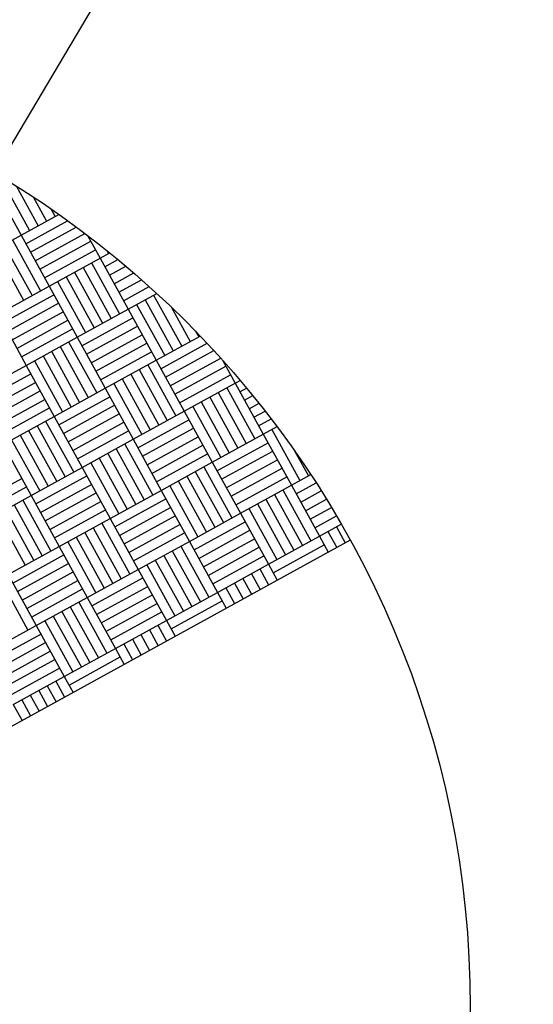
# Model space of a CAD drawing. Extents: x 11326 to 22515, y -6902 to -3637.
# Drawn here: x 11992 to 11993, y -4069 to -4067 of the extents above; entities that cross this region are included whole.
import ezdxf

# ---------------------------------------------------------------- set-up
doc = ezdxf.new("R2010")
doc.units = 0
doc.header["$LTSCALE"] = 20
doc.header["$MEASUREMENT"] = 0
doc.layers.get('0').update_dxf_attribs({"linetype": 'CONTINUOUS'})
for name, color, linetype in [('BLDG', 2, 'CONTINUOUS'), ('RING-BEAM', 3, 'CONTINUOUS'), ('U-DIMS', 3, 'CONTINUOUS')]:
    doc.layers.add(name, color=color, linetype=linetype)

# ---------------------------------------------------------------- blocks, each defined once
blk = doc.blocks.new('*X44')
at = {"color": 0}
for p, q in [((15341.16, -10888.68), (15341.16, -10888.6345)), ((15341.18, -10888.68), (15341.18, -10888.633)), ((15341.2, -10888.68), (15341.2, -10888.6317)), ((15341.22, -10888.68), (15341.22, -10888.6306)), ((15341.24, -10888.68), (15341.24, -10888.6298)), ((15341.26, -10888.68), (15341.26, -10888.6291)), ((15341.28, -10888.68), (15341.28, -10888.6286)), ((15340.98, -10888.68), (15340.98, -10888.6569)), ((15341, -10888.68), (15341, -10888.6536)), ((15341.02, -10888.68), (15341.02, -10888.6505)), ((15341.04, -10888.68), (15341.04, -10888.6476)), ((15341.101, -10888.64), (15341.16, -10888.64)), ((15341.28, -10888.64), (15341.3174, -10888.64)), ((15340.92, -10888.68), (15340.92, -10888.6681)), ((15340.94, -10888.68), (15340.94, -10888.6642)), ((15340.96, -10888.68), (15340.96, -10888.6604)), ((15341.04, -10888.66), (15341.16, -10888.66)), ((15341.28, -10888.66), (15341.3174, -10888.66)), ((15340.8, -10888.8), (15340.8, -10888.6963)), ((15340.82, -10888.8), (15340.82, -10888.6911)), ((15340.84, -10888.8), (15340.84, -10888.6861)), ((15340.86, -10888.8), (15340.86, -10888.6813)), ((15340.8654, -10888.68), (15340.92, -10888.68)), ((15340.88, -10888.8), (15340.88, -10888.68)), ((15340.9, -10888.8), (15340.9, -10888.68)), ((15340.92, -10888.8), (15340.92, -10888.68)), ((15340.92, -10888.68), (15341.04, -10888.68)), ((15341.04, -10888.8), (15341.04, -10888.68)), ((15341.04, -10888.68), (15341.16, -10888.68)), ((15341.06, -10888.8), (15341.06, -10888.68)), ((15341.08, -10888.8), (15341.08, -10888.68)), ((15341.1, -10888.8), (15341.1, -10888.68)), ((15341.12, -10888.8), (15341.12, -10888.68)), ((15341.14, -10888.8), (15341.14, -10888.68)), ((15341.16, -10888.8), (15341.16, -10888.68)), ((15341.16, -10888.68), (15341.28, -10888.68)), ((15341.28, -10888.8), (15341.28, -10888.68)), ((15341.28, -10888.68), (15341.3174, -10888.68)), ((15341.3, -10888.8), (15341.3, -10888.68)), ((15340.7865, -10888.7), (15340.8, -10888.7)), ((15340.92, -10888.7), (15341.04, -10888.7)), ((15341.16, -10888.7), (15341.28, -10888.7)), ((15340.68, -10888.8), (15340.68, -10888.7325)), ((15340.7186, -10888.72), (15340.8, -10888.72)), ((15340.92, -10888.72), (15341.04, -10888.72)), ((15341.16, -10888.72), (15341.28, -10888.72)), ((15340.62, -10888.8), (15340.62, -10888.7538)), ((15340.64, -10888.8), (15340.64, -10888.7465)), ((15340.66, -10888.8), (15340.66, -10888.7394)), ((15340.68, -10888.74), (15340.8, -10888.74)), ((15340.92, -10888.74), (15341.04, -10888.74)), ((15341.16, -10888.74), (15341.28, -10888.74)), ((15340.56, -10888.8), (15340.56, -10888.7772)), ((15340.58, -10888.8), (15340.58, -10888.7692)), ((15340.6, -10888.8), (15340.6, -10888.7613)), ((15340.68, -10888.76), (15340.8, -10888.76)), ((15340.92, -10888.76), (15341.04, -10888.76)), ((15341.16, -10888.76), (15341.28, -10888.76)), ((15340.5532, -10888.78), (15340.56, -10888.78)), ((15340.68, -10888.78), (15340.8, -10888.78)), ((15340.92, -10888.78), (15341.04, -10888.78)), ((15341.16, -10888.78), (15341.28, -10888.78)), ((15340.48, -10888.92), (15340.48, -10888.812)), ((15340.5, -10888.92), (15340.5, -10888.8029)), ((15340.5065, -10888.8), (15340.56, -10888.8)), ((15340.52, -10888.92), (15340.52, -10888.8)), ((15340.54, -10888.92), (15340.54, -10888.8)), ((15340.56, -10888.92), (15340.56, -10888.8)), ((15340.56, -10888.8), (15340.68, -10888.8)), ((15340.68, -10888.92), (15340.68, -10888.8)), ((15340.68, -10888.8), (15340.8, -10888.8)), ((15340.7, -10888.92), (15340.7, -10888.8)), ((15340.72, -10888.92), (15340.72, -10888.8)), ((15340.74, -10888.92), (15340.74, -10888.8)), ((15340.76, -10888.92), (15340.76, -10888.8)), ((15340.78, -10888.92), (15340.78, -10888.8)), ((15340.8, -10888.92), (15340.8, -10888.8)), ((15340.8, -10888.8), (15340.92, -10888.8)), ((15340.92, -10888.92), (15340.92, -10888.8)), ((15340.92, -10888.8), (15341.04, -10888.8)), ((15340.94, -10888.92), (15340.94, -10888.8)), ((15340.96, -10888.92), (15340.96, -10888.8)), ((15340.98, -10888.92), (15340.98, -10888.8)), ((15341, -10888.92), (15341, -10888.8)), ((15341.02, -10888.92), (15341.02, -10888.8)), ((15341.04, -10888.92), (15341.04, -10888.8)), ((15341.04, -10888.8), (15341.16, -10888.8)), ((15341.16, -10888.92), (15341.16, -10888.8)), ((15341.16, -10888.8), (15341.28, -10888.8)), ((15341.18, -10888.92), (15341.18, -10888.8)), ((15341.2, -10888.92), (15341.2, -10888.8)), ((15341.22, -10888.92), (15341.22, -10888.8)), ((15341.24, -10888.92), (15341.24, -10888.8)), ((15341.26, -10888.92), (15341.26, -10888.8)), ((15341.28, -10888.92), (15341.28, -10888.8)), ((15341.28, -10888.8), (15341.3174, -10888.8)), ((15340.44, -10888.92), (15340.44, -10888.831)), ((15340.46, -10888.92), (15340.46, -10888.8214)), ((15340.56, -10888.82), (15340.68, -10888.82)), ((15340.8, -10888.82), (15340.92, -10888.82)), ((15341.04, -10888.82), (15341.16, -10888.82)), ((15341.28, -10888.82), (15341.3174, -10888.82)), ((15340.3829, -10888.86), (15340.44, -10888.86)), ((15340.4218, -10888.84), (15340.44, -10888.84)), ((15340.56, -10888.84), (15340.68, -10888.84)), ((15340.56, -10888.86), (15340.68, -10888.86)), ((15340.8, -10888.84), (15340.92, -10888.84)), ((15340.8, -10888.86), (15340.92, -10888.86)), ((15341.04, -10888.84), (15341.16, -10888.84)), ((15341.04, -10888.86), (15341.16, -10888.86)), ((15341.28, -10888.84), (15341.3174, -10888.84)), ((15341.28, -10888.86), (15341.3174, -10888.86)), ((15340.346, -10888.88), (15340.44, -10888.88)), ((15340.56, -10888.88), (15340.68, -10888.88)), ((15340.8, -10888.88), (15340.92, -10888.88)), ((15341.04, -10888.88), (15341.16, -10888.88)), ((15341.28, -10888.88), (15341.3174, -10888.88)), ((15340.32, -10888.9), (15340.44, -10888.9)), ((15340.56, -10888.9), (15340.68, -10888.9)), ((15340.8, -10888.9), (15340.92, -10888.9)), ((15341.04, -10888.9), (15341.16, -10888.9)), ((15341.28, -10888.9), (15341.3174, -10888.9)), ((15340.32, -10888.92), (15340.44, -10888.92)), ((15340.44, -10889.04), (15340.44, -10888.92)), ((15340.44, -10888.92), (15340.56, -10888.92)), ((15340.56, -10889.04), (15340.56, -10888.92)), ((15340.56, -10888.92), (15340.68, -10888.92)), ((15340.58, -10889.04), (15340.58, -10888.92)), ((15340.6, -10889.04), (15340.6, -10888.92)), ((15340.62, -10889.04), (15340.62, -10888.92)), ((15340.64, -10889.04), (15340.64, -10888.92)), ((15340.66, -10889.04), (15340.66, -10888.92)), ((15340.68, -10889.04), (15340.68, -10888.92)), ((15340.68, -10888.92), (15340.8, -10888.92)), ((15340.8, -10889.04), (15340.8, -10888.92)), ((15340.8, -10888.92), (15340.92, -10888.92)), ((15340.82, -10889.04), (15340.82, -10888.92)), ((15340.84, -10889.04), (15340.84, -10888.92)), ((15340.86, -10889.04), (15340.86, -10888.92)), ((15340.88, -10889.04), (15340.88, -10888.92)), ((15340.9, -10889.04), (15340.9, -10888.92)), ((15340.92, -10889.04), (15340.92, -10888.92)), ((15340.92, -10888.92), (15341.04, -10888.92)), ((15341.04, -10889.04), (15341.04, -10888.92)), ((15341.04, -10888.92), (15341.16, -10888.92)), ((15341.06, -10889.04), (15341.06, -10888.92)), ((15341.08, -10889.04), (15341.08, -10888.92)), ((15341.1, -10889.04), (15341.1, -10888.92)), ((15341.12, -10889.04), (15341.12, -10888.92)), ((15341.14, -10889.04), (15341.14, -10888.92)), ((15341.16, -10889.04), (15341.16, -10888.92)), ((15341.16, -10888.92), (15341.28, -10888.92)), ((15341.28, -10889.04), (15341.28, -10888.92)), ((15341.28, -10888.92), (15341.3174, -10888.92)), ((15341.3, -10889.04), (15341.3, -10888.92)), ((15340.44, -10888.94), (15340.56, -10888.94)), ((15340.68, -10888.94), (15340.8, -10888.94)), ((15340.92, -10888.94), (15341.04, -10888.94)), ((15341.16, -10888.94), (15341.28, -10888.94)), ((15340.44, -10888.96), (15340.56, -10888.96)), ((15340.68, -10888.96), (15340.8, -10888.96)), ((15340.92, -10888.96), (15341.04, -10888.96)), ((15341.16, -10888.96), (15341.28, -10888.96)), ((15340.44, -10888.98), (15340.56, -10888.98)), ((15340.68, -10888.98), (15340.8, -10888.98)), ((15340.92, -10888.98), (15341.04, -10888.98)), ((15341.16, -10888.98), (15341.28, -10888.98)), ((15340.68, -10889), (15340.8, -10889)), ((15340.92, -10889), (15341.04, -10889)), ((15341.16, -10889), (15341.28, -10889)), ((15340.68, -10889.02), (15340.8, -10889.02)), ((15340.92, -10889.02), (15341.04, -10889.02)), ((15341.16, -10889.02), (15341.28, -10889.02)), ((15340.56, -10889.04), (15340.68, -10889.04)), ((15340.68, -10889.16), (15340.68, -10889.04)), ((15340.68, -10889.04), (15340.8, -10889.04)), ((15340.7, -10889.16), (15340.7, -10889.04)), ((15340.72, -10889.16), (15340.72, -10889.04)), ((15340.74, -10889.16), (15340.74, -10889.04)), ((15340.76, -10889.16), (15340.76, -10889.04)), ((15340.78, -10889.16), (15340.78, -10889.04)), ((15340.8, -10889.16), (15340.8, -10889.04)), ((15340.8, -10889.04), (15340.92, -10889.04)), ((15340.92, -10889.16), (15340.92, -10889.04)), ((15340.92, -10889.04), (15341.04, -10889.04)), ((15340.94, -10889.16), (15340.94, -10889.04)), ((15340.96, -10889.16), (15340.96, -10889.04)), ((15340.98, -10889.16), (15340.98, -10889.04)), ((15341, -10889.16), (15341, -10889.04)), ((15341.02, -10889.16), (15341.02, -10889.04)), ((15341.04, -10889.16), (15341.04, -10889.04)), ((15341.04, -10889.04), (15341.16, -10889.04)), ((15341.16, -10889.16), (15341.16, -10889.04)), ((15341.16, -10889.04), (15341.28, -10889.04)), ((15341.18, -10889.16), (15341.18, -10889.04)), ((15341.2, -10889.16), (15341.2, -10889.04)), ((15341.22, -10889.16), (15341.22, -10889.04)), ((15341.24, -10889.16), (15341.24, -10889.04)), ((15341.26, -10889.16), (15341.26, -10889.04)), ((15341.28, -10889.16), (15341.28, -10889.04)), ((15341.28, -10889.04), (15341.3174, -10889.04)), ((15340.8, -10889.06), (15340.92, -10889.06)), ((15341.04, -10889.06), (15341.16, -10889.06)), ((15341.28, -10889.06), (15341.3174, -10889.06)), ((15340.8, -10889.08), (15340.92, -10889.08)), ((15341.04, -10889.08), (15341.16, -10889.08)), ((15341.28, -10889.08), (15341.3174, -10889.08)), ((15340.8, -10889.1), (15340.92, -10889.1)), ((15341.04, -10889.1), (15341.16, -10889.1)), ((15341.28, -10889.1), (15341.3174, -10889.1)), ((15340.8, -10889.12), (15340.92, -10889.12)), ((15341.04, -10889.12), (15341.16, -10889.12)), ((15341.28, -10889.12), (15341.3174, -10889.12)), ((15340.8, -10889.14), (15340.92, -10889.14)), ((15341.04, -10889.14), (15341.16, -10889.14)), ((15341.28, -10889.14), (15341.3174, -10889.14)), ((15340.8, -10889.16), (15340.92, -10889.16)), ((15340.88, -10889.28), (15340.88, -10889.16)), ((15340.9, -10889.28), (15340.9, -10889.16)), ((15340.92, -10889.28), (15340.92, -10889.16)), ((15340.92, -10889.16), (15341.04, -10889.16)), ((15341.04, -10889.28), (15341.04, -10889.16)), ((15341.04, -10889.16), (15341.16, -10889.16)), ((15341.06, -10889.28), (15341.06, -10889.16)), ((15341.08, -10889.28), (15341.08, -10889.16)), ((15341.1, -10889.28), (15341.1, -10889.16)), ((15341.12, -10889.28), (15341.12, -10889.16)), ((15341.14, -10889.28), (15341.14, -10889.16)), ((15341.16, -10889.28), (15341.16, -10889.16)), ((15341.16, -10889.16), (15341.28, -10889.16)), ((15341.28, -10889.28), (15341.28, -10889.16)), ((15341.28, -10889.16), (15341.3174, -10889.16)), ((15341.3, -10889.28), (15341.3, -10889.16)), ((15340.92, -10889.18), (15341.04, -10889.18)), ((15341.16, -10889.18), (15341.28, -10889.18)), ((15340.92, -10889.2), (15341.04, -10889.2)), ((15341.16, -10889.2), (15341.28, -10889.2)), ((15340.92, -10889.22), (15341.04, -10889.22)), ((15341.16, -10889.22), (15341.28, -10889.22)), ((15340.92, -10889.24), (15341.04, -10889.24)), ((15341.16, -10889.24), (15341.28, -10889.24)), ((15341.16, -10889.26), (15341.28, -10889.26)), ((15341.04, -10889.28), (15341.16, -10889.28)), ((15341.16, -10889.4), (15341.16, -10889.28)), ((15341.16, -10889.28), (15341.28, -10889.28)), ((15341.18, -10889.4), (15341.18, -10889.28)), ((15341.2, -10889.4), (15341.2, -10889.28)), ((15341.22, -10889.4), (15341.22, -10889.28)), ((15341.24, -10889.4), (15341.24, -10889.28)), ((15341.26, -10889.4), (15341.26, -10889.28)), ((15341.28, -10889.4), (15341.28, -10889.28)), ((15341.28, -10889.28), (15341.3174, -10889.28)), ((15341.04, -10889.3), (15341.16, -10889.3)), ((15341.28, -10889.3), (15341.3174, -10889.3)), ((15341.28, -10889.32), (15341.3174, -10889.32)), ((15341.28, -10889.34), (15341.3174, -10889.34)), ((15341.28, -10889.36), (15341.3174, -10889.36)), ((15341.28, -10889.38), (15341.3174, -10889.38)), ((15341.28, -10889.4), (15341.3174, -10889.4))]:
    blk.add_line(p, q, dxfattribs=at)

msp = doc.modelspace()

# ---------------------------------------------------------------- linework, layer by layer
at = {"layer": 'BLDG', "const_width": 12}
for points in [[(11535.0653, -3685.7572, 0.282256), (16729.5449, -3685.5547, 1)], [(11552.4197, -3961.7612, 0.047797), (12455.7074, -4369.4693, 1)]]:
    msp.add_lwpolyline(points, format="xyb", dxfattribs=at)
at = {"layer": 'RING-BEAM'}
msp.add_arc((14132.1401, 548.6572), 5057.4, 236.9554705, 254.259655, dxfattribs=at)
at = {"layer": 'U-DIMS', "color": 3}
msp.add_line((11993.2889, -4065.9221), (11978.7003, -4090.546), dxfattribs=at)
at = {"layer": 'U-DIMS'}
msp.add_line((11993.0878, -4068.2559), (11989.5828, -4070.1832), dxfattribs=at)
msp.add_circle((11991.3353, -4069.2195), 2, dxfattribs=at)

# ---------------------------------------------------------------- block references
at = {"layer": 'U-DIMS', "rotation": 298.80504312}
msp.add_blockref('*X44', (14142.4845, 14621.269), dxfattribs=at)

doc.saveas('drawing.dxf')
